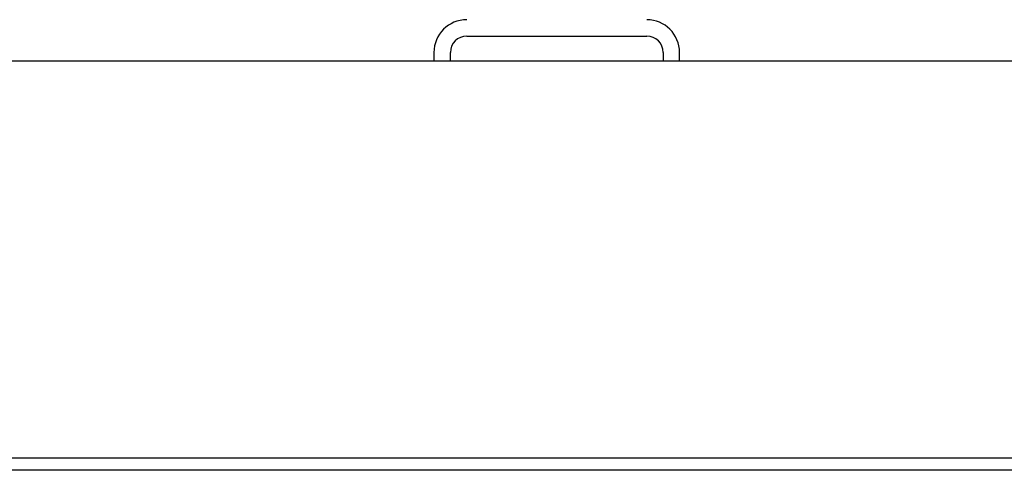
# Model space of a CAD drawing. Units: millimetres. Extents: x 0 to 420, y 0 to 297.
# Drawn here: x 171 to 179, y 173 to 177 of the extents above; entities that cross this region are included whole.
import ezdxf

# ---------------------------------------------------------------- set-up
doc = ezdxf.new("R2010")
doc.units = ezdxf.units.MM
doc.styles.add('SLDTEXTSTYLE0', font='TXT', dxfattribs={"width": 0.605})
doc.dimstyles.new('SLDDIMSTYLE0', dxfattribs={"dimtxt": 2.568319, "dimasz": 2.5, "dimexe": 0, "dimexo": 0.0625, "dimgap": 0.64208, "dimtad": 1, "dimdec": 1, "dimlfac": 15, "dimrnd": 1e-09, "dimzin": 12, "dimdsep": 46, "dimtxsty": 'SLDTEXTSTYLE0', "dimsah": 1, "dimcen": 0.09, "dimadec": 0, "dimazin": 3, "dimtfac": 1, "dimtdec": 1, "dimtofl": 0, "dimtmove": 0, "dimatfit": 3, "dimfxl": 1, "dimfrac": 2, "dimtolj": 1, "dimtzin": 12, "dimarcsym": 0})

# ---------------------------------------------------------------- blocks, each defined once
blk = doc.blocks.new('_D_3')
at = {"color": 7, "linetype": 'Continuous', "lineweight": 0}
for p, q in [((155.0896, 183.5781), (155.0896, 191.2781)), ((247.7563, 176.5781), (247.7563, 191.2781)), ((155.0896, 190.2781), (247.7563, 190.2781))]:
    blk.add_line(p, q, dxfattribs=at)
at = {"color": 7, "linetype": 'Continuous', "lineweight": 18}
for points in [[(155.0896, 190.2781), (157.5896, 189.9031), (157.5896, 190.6531)], [(247.7563, 190.2781), (245.2563, 190.6531), (245.2563, 189.9031)]]:
    blk.add_solid(points, dxfattribs=at)
at = {"color": 7, "linetype": 'Continuous', "lineweight": 18, "insert": (197.5032, 193.6888), "char_height": 2.64583, "attachment_point": 1, "style": 'SLDTEXTSTYLE0'}
blk.add_mtext('1390', dxfattribs=at)

msp = doc.modelspace()

# ---------------------------------------------------------------- linework, layer by layer
at = {"color": 7, "linetype": 'Continuous', "lineweight": 25}
for p, q in [((174.6896, 176.8115), (176.1563, 176.8115)), ((174.4229, 176.6781), (174.4229, 176.6115)), ((174.5563, 176.6115), (174.5563, 176.6781)), ((176.2896, 176.6781), (176.2896, 176.6115)), ((176.4229, 176.6115), (176.4229, 176.6781)), ((155.0896, 176.6115), (244.3229, 176.6115)), ((244.3229, 173.3781), (155.0896, 173.3781)), ((243.4229, 173.2781), (151.7563, 173.2781))]:
    msp.add_line(p, q, dxfattribs=at)
for centre, radius, start, end in [((174.6896, 176.6781), 0.2667, 90, 180), ((176.1563, 176.6781), 0.2667, 0, 90), ((174.6896, 176.6781), 0.1333, 90, 180), ((176.1563, 176.6781), 0.1333, 0, 90)]:
    msp.add_arc(centre, radius, start, end, dxfattribs=at)

# ---------------------------------------------------------------- dimensions: what is measured, and where the dimension line sits
at = {"color": 7, "linetype": 'Continuous', "lineweight": 18}
dim = msp.add_linear_dim(base=(247.7563, 190.2781), p1=(155.0896, 183.2781), p2=(247.7563, 176.2781), dimstyle='SLDDIMSTYLE0', dxfattribs=at)
dim.commit()
dim.dimension.update_dxf_attribs({"geometry": '_D_3', "text_midpoint": (201.4229, 190.2781), "dimtype": 160})

doc.saveas('drawing.dxf')
